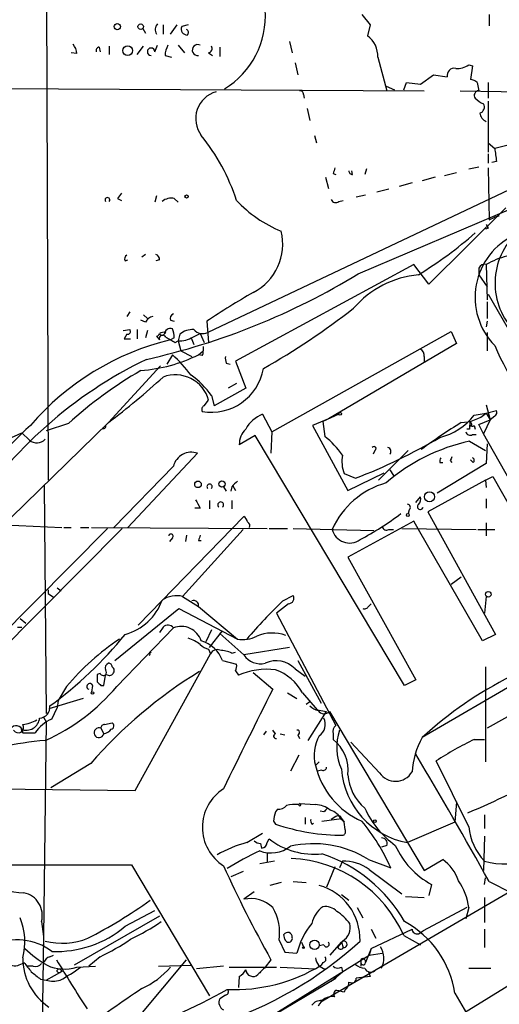
# Model space of a CAD drawing. Extents: x -24433 to 153131, y -4708 to 25796.
# Drawn here: x 449 to 493, y 25438 to 25528 of the extents above; entities that cross this region are included whole.
import ezdxf

# ---------------------------------------------------------------- set-up
doc = ezdxf.new("R2010")
doc.units = 0
doc.header["$MEASUREMENT"] = 0
doc.layers.add('MAIN', color=5, linetype='CONTINUOUS')

msp = doc.modelspace()

# ---------------------------------------------------------------- linework, layer by layer
at = {"layer": 'MAIN'}
for p, q in [((451.1887, 25536.9343), (451.358, 25486.219)), ((479.9753, 25528.637), (480.7373, 25527.7056)), ((491.5747, 25528.637), (491.5747, 25527.621)), ((459.994, 25527.367), (460.248, 25526.9436)), ((461.8567, 25527.7056), (461.8567, 25526.859)), ((462.534, 25526.859), (463.1267, 25527.7056)), ((464.1427, 25527.7056), (463.55, 25527.5363)), ((480.7373, 25527.7056), (480.4833, 25526.6896)), ((456.0147, 25525.6736), (456.0993, 25525.2503)), ((456.946, 25525.7583), (456.946, 25524.9963)), ((459.486, 25524.9963), (460.0787, 25525.7583)), ((461.0947, 25525.2503), (461.3487, 25525.843)), ((463.2113, 25525.843), (463.804, 25525.1656)), ((467.0213, 25525.6736), (467.0213, 25524.827)), ((473.3713, 25526.1816), (473.6253, 25525.1656)), ((453.9827, 25525.081), (453.4747, 25525.1656)), ((462.026, 25524.9116), (462.6187, 25524.7423)), ((466.0053, 25525.1656), (466.344, 25524.9116)), ((481.4147, 25524.7423), (482.2613, 25521.6943)), ((473.8793, 25524.2343), (474.1333, 25523.1336)), ((489.712, 25524.065), (490.0507, 25523.9803)), ((490.0507, 25523.9803), (489.8813, 25522.7103)), ((485.3093, 25522.287), (486.4947, 25523.1336)), ((486.4947, 25523.1336), (487.7647, 25522.9643)), ((380.238, 25522.287), (485.648, 25521.6943)), ((482.1767, 25522.1176), (482.9387, 25521.779)), ((483.7853, 25521.779), (484.0393, 25522.4563)), ((484.0393, 25522.4563), (485.3093, 25522.287)), ((490.474, 25522.4563), (490.6433, 25521.6943)), ((491.49, 25522.4563), (491.49, 25521.017)), ((474.6413, 25521.3556), (474.726, 25521.017)), ((488.95, 25521.6943), (494.792, 25521.6096)), ((474.98, 25520.0856), (475.234, 25518.985)), ((491.49, 25520.763), (491.49, 25516.1063)), ((508, 25519.5776), (465.9207, 25499.681)), ((499.2793, 25518.223), (492.0827, 25516.445)), ((475.6573, 25517.6303), (475.8267, 25516.953)), ((491.49, 25516.953), (492.0827, 25516.445)), ((491.49, 25515.937), (491.49, 25515.0903)), ((489.712, 25514.5823), (490.6433, 25514.7516)), ((491.49, 25514.667), (491.5747, 25509.9256)), ((492.252, 25515.2596), (491.8287, 25515.175)), ((476.6733, 25513.8203), (476.9273, 25512.8043)), ((477.3507, 25514.159), (477.6047, 25514.0743)), ((479.1287, 25514.0743), (479.044, 25514.413)), ((480.3987, 25514.5823), (480.2293, 25514.0743)), ((486.664, 25513.8203), (485.4787, 25513.4816)), ((487.5107, 25513.9896), (488.6113, 25514.2436)), ((484.5473, 25513.3123), (483.362, 25512.9736)), ((461.264, 25512.127), (461.0947, 25511.5343)), ((479.4673, 25512.0423), (480.314, 25512.2116)), ((482.4307, 25512.7196), (481.33, 25512.4656)), ((457.708, 25511.873), (458.0467, 25511.7036)), ((462.8727, 25511.873), (463.2113, 25511.5343)), ((477.8587, 25511.619), (478.282, 25511.7036)), ((479.6367, 25505.015), (493.776, 25511.0263)), ((493.0987, 25511.0263), (486.0713, 25504.0836)), ((491.5747, 25509.9256), (492.0827, 25510.1796)), ((492.506, 25510.2643), (492.0827, 25510.1796)), ((491.49, 25509.1636), (491.236, 25509.079)), ((460.248, 25506.793), (459.9093, 25506.539)), ((458.3853, 25506.2003), (458.6393, 25506.285)), ((461.518, 25506.285), (461.1793, 25506.2003)), ((484.7167, 25505.8616), (468.4607, 25497.0563)), ((486.0713, 25504.0836), (484.7167, 25505.8616)), ((491.3207, 25505.8616), (491.4053, 25502.6443)), ((490.6433, 25505.523), (490.6433, 25504.9303)), ((490.6433, 25504.9303), (491.4053, 25503.8296)), ((491.49, 25503.1523), (507.4073, 25475.551)), ((491.4053, 25502.475), (491.4053, 25500.951)), ((458.8087, 25501.5436), (458.5547, 25501.1203)), ((460.0787, 25501.2896), (460.4173, 25500.951)), ((460.248, 25500.6123), (459.8247, 25500.7816)), ((462.534, 25500.7816), (462.8727, 25500.697)), ((465.836, 25500.697), (466.0053, 25498.7496)), ((491.4053, 25500.697), (491.3207, 25500.189)), ((458.216, 25499.8503), (458.8087, 25499.935)), ((458.5547, 25499.5116), (458.3007, 25499.0883)), ((459.486, 25499.935), (459.486, 25499.0883)), ((460.4173, 25499.8503), (460.248, 25499.173)), ((462.1107, 25499.681), (461.9413, 25499.5116)), ((463.3807, 25499.5116), (463.2113, 25498.919)), ((464.566, 25499.2576), (465.2433, 25499.5963)), ((465.2433, 25499.5963), (465.582, 25498.7496)), ((471.7627, 25490.6216), (488.1033, 25499.7656)), ((488.1033, 25499.7656), (488.6113, 25498.665)), ((491.4053, 25499.681), (491.4053, 25497.9876)), ((458.3007, 25499.0883), (458.8933, 25499.0883)), ((461.264, 25499.3423), (461.518, 25499.0036)), ((462.8727, 25499.173), (462.534, 25499.0036)), ((462.9573, 25498.7496), (463.2113, 25498.919)), ((463.2113, 25498.919), (463.4653, 25497.9876)), ((464.3967, 25499.173), (464.6507, 25498.5803)), ((488.6113, 25498.665), (476.9273, 25491.807)), ((462.7033, 25497.649), (462.1953, 25496.8023)), ((463.4653, 25497.9876), (464.4813, 25497.4796)), ((465.074, 25497.649), (465.4973, 25497.9876)), ((465.4127, 25497.5643), (465.074, 25497.649)), ((465.4973, 25498.411), (465.4973, 25497.9876)), ((467.614, 25496.887), (467.9527, 25496.8023)), ((468.4607, 25497.0563), (469.392, 25494.601)), ((485.648, 25497.4796), (485.648, 25496.9716)), ((461.6027, 25496.633), (456.8613, 25491.4683)), ((468.5453, 25495.0243), (467.7833, 25494.601)), ((469.392, 25494.601), (466.5133, 25492.9923)), ((465.582, 25492.9923), (466.0053, 25493.5003)), ((466.2593, 25493.9236), (466.5133, 25492.9923)), ((491.3207, 25493.077), (491.6593, 25491.7223)), ((470.916, 25492.2303), (471.7627, 25490.6216)), ((477.8587, 25492.2303), (476.4193, 25491.553)), ((490.22, 25492.1456), (491.3207, 25492.315)), ((491.3207, 25492.315), (492.252, 25492.569)), ((491.3207, 25492.315), (491.6593, 25491.7223)), ((425.1113, 25460.565), (456.8613, 25491.4683)), ((453.2207, 25491.3836), (451.1887, 25490.7063)), ((476.9273, 25491.807), (475.488, 25491.2143)), ((476.4193, 25491.553), (476.5887, 25490.1983)), ((489.8813, 25491.553), (489.7967, 25491.2143)), ((489.966, 25491.3836), (489.8813, 25491.553)), ((490.6433, 25491.299), (491.6593, 25491.7223)), ((491.0667, 25490.4523), (490.6433, 25491.299)), ((491.6593, 25491.7223), (491.0667, 25490.4523)), ((492.0827, 25492.061), (491.6593, 25491.7223)), ((431.1227, 25482.5783), (448.9873, 25490.537)), ((448.9873, 25490.537), (449.6647, 25489.8596)), ((471.7627, 25490.6216), (471.678, 25488.6743)), ((475.488, 25491.2143), (478.7053, 25485.2876)), ((489.7967, 25490.8756), (489.5427, 25490.8756)), ((490.22, 25491.2143), (490.3047, 25490.8756)), ((499.11, 25476.1436), (491.0667, 25490.4523)), ((470.2387, 25490.283), (468.7993, 25489.4363)), ((483.87, 25467.5076), (470.2387, 25490.283)), ((489.7967, 25489.775), (491.236, 25488.9283)), ((490.0507, 25490.3676), (490.3893, 25490.3676)), ((491.4053, 25489.521), (491.3207, 25487.743)), ((458.6393, 25481.901), (464.9893, 25488.6743)), ((481.1607, 25488.9283), (480.9913, 25488.5896)), ((484.2087, 25488.9283), (481.4993, 25486.219)), ((491.3207, 25487.743), (486.8333, 25485.0336)), ((487.0873, 25487.8276), (487.3413, 25487.8276)), ((488.0187, 25487.997), (488.188, 25487.8276)), ((490.1353, 25487.8276), (489.8813, 25488.0816)), ((462.788, 25487.489), (457.3693, 25481.901)), ((478.3667, 25486.8116), (479.3827, 25486.3883)), ((478.7053, 25485.2876), (482.0073, 25486.8963)), ((482.5153, 25487.1503), (482.854, 25486.6423)), ((491.236, 25486.219), (485.9867, 25483.3403)), ((491.236, 25486.219), (491.9133, 25486.5576)), ((491.236, 25486.219), (491.3207, 25485.5416)), ((491.9133, 25486.5576), (498.094, 25475.6356)), ((451.0193, 25485.7956), (451.1887, 25464.9676)), ((467.36, 25485.6263), (467.614, 25485.203)), ((468.122, 25485.6263), (468.0373, 25485.203)), ((468.2067, 25485.711), (468.4607, 25485.2876)), ((466.09, 25484.3563), (466.09, 25483.5943)), ((468.122, 25484.3563), (468.122, 25483.5943)), ((484.886, 25484.187), (485.3093, 25484.695)), ((491.3207, 25484.5256), (491.3207, 25483.679)), ((465.2433, 25483.679), (464.7353, 25483.679)), ((484.2933, 25483.5096), (484.2087, 25483.171)), ((485.9867, 25483.3403), (492.1673, 25472.1643)), ((469.2227, 25482.917), (459.5707, 25473.011)), ((484.7167, 25482.4936), (478.7053, 25479.1916)), ((485.14, 25481.7316), (484.7167, 25482.4936)), ((491.3207, 25482.3243), (491.3207, 25481.139)), ((456.7767, 25481.8163), (430.9533, 25455.8236)), ((458.1313, 25481.8163), (442.1293, 25465.7296)), ((447.3787, 25482.155), (452.628, 25481.901)), ((452.7973, 25481.901), (453.4747, 25481.901)), ((454.3213, 25481.901), (455.0833, 25481.901)), ((455.3373, 25481.901), (471.3393, 25481.8163)), ((469.138, 25481.7316), (463.6347, 25475.6356)), ((471.5087, 25481.8163), (473.202, 25481.8163)), ((473.71, 25481.8163), (481.076, 25481.647)), ((482.4307, 25481.7316), (482.854, 25481.7316)), ((483.616, 25481.8163), (490.3893, 25481.7316)), ((490.982, 25471.5716), (485.14, 25481.7316)), ((490.5587, 25481.7316), (492.0827, 25481.7316)), ((462.7033, 25480.9696), (462.4493, 25480.631)), ((463.9733, 25481.2236), (463.8887, 25480.631)), ((465.074, 25480.7156), (465.328, 25480.7156)), ((478.7053, 25479.1916), (484.886, 25468.0156)), ((488.1033, 25476.7363), (489.0347, 25477.4136)), ((451.358, 25476.2283), (451.358, 25475.8896)), ((452.2047, 25476.3976), (452.5433, 25476.1436)), ((451.358, 25475.8896), (451.866, 25475.551)), ((463.6347, 25475.6356), (465.074, 25474.7043)), ((472.7787, 25475.2123), (473.71, 25475.7203)), ((507.4073, 25475.551), (485.4787, 25462.7663)), ((491.3207, 25475.6356), (491.1513, 25474.1116)), ((457.454, 25469.7936), (463.296, 25474.535)), ((463.296, 25474.535), (468.63, 25471.741)), ((465.074, 25474.7043), (468.63, 25471.741)), ((473.2867, 25474.9583), (472.186, 25474.1116)), ((480.568, 25474.7043), (480.822, 25474.9583)), ((448.818, 25473.6036), (449.326, 25473.1803)), ((472.186, 25474.1116), (477.6047, 25463.867)), ((448.564, 25472.8416), (448.9873, 25472.8416)), ((457.6233, 25467.423), (462.788, 25472.757)), ((461.8567, 25472.8416), (461.518, 25472.3336)), ((466.2593, 25472.5876), (465.7513, 25471.487)), ((466.09, 25470.979), (467.2753, 25472.503)), ((467.0213, 25472.249), (467.2753, 25472.503)), ((467.0213, 25472.249), (469.2227, 25470.3016)), ((492.1673, 25472.1643), (490.982, 25471.5716)), ((466.0053, 25470.8096), (466.1747, 25470.3863)), ((473.3713, 25470.979), (469.2227, 25470.3016)), ((459.3167, 25457.9403), (466.1747, 25470.3863)), ((460.6713, 25470.3863), (460.5867, 25470.217)), ((467.2753, 25469.7936), (468.5453, 25469.455)), ((468.122, 25470.471), (468.4607, 25470.5556)), ((474.1333, 25469.7936), (476.25, 25465.899)), ((468.4607, 25468.8623), (468.7147, 25468.439)), ((473.8793, 25469.0316), (474.8107, 25468.3543)), ((491.236, 25469.201), (491.236, 25460.565)), ((500.8033, 25468.947), (491.4053, 25463.613)), ((456.0993, 25468.6083), (455.8453, 25468.5236)), ((456.438, 25467.5076), (456.6073, 25468.439)), ((470.0693, 25468.693), (471.8473, 25467.169)), ((484.886, 25468.0156), (483.87, 25467.5076)), ((453.0513, 25467.423), (452.2893, 25466.153)), ((455.422, 25467.5076), (455.3373, 25466.915)), ((456.184, 25467.5076), (456.438, 25467.5076)), ((454.5753, 25466.3223), (451.4427, 25465.391)), ((473.202, 25466.8303), (474.0487, 25466.3223)), ((474.5567, 25466.8303), (475.9113, 25465.3063)), ((451.6967, 25464.4596), (452.2047, 25465.4756)), ((452.2893, 25466.153), (452.2047, 25465.4756)), ((474.8953, 25465.8143), (475.234, 25466.0683)), ((475.9113, 25465.3063), (476.758, 25465.137)), ((450.9347, 25464.629), (451.1887, 25464.2056)), ((475.0647, 25462.5123), (476.758, 25465.137)), ((477.012, 25465.137), (485.648, 25450.659)), ((448.9027, 25463.5283), (449.072, 25463.1896)), ((451.1887, 25464.2056), (450.9347, 25444.6476)), ((456.184, 25463.613), (456.438, 25463.105)), ((456.5227, 25463.9516), (457.2, 25464.121)), ((449.072, 25463.1896), (450.1727, 25463.1896)), ((471.2547, 25463.359), (471.0007, 25463.0203)), ((472.1013, 25463.105), (471.8473, 25463.4436)), ((472.5247, 25463.105), (472.948, 25463.0203)), ((474.1333, 25463.0203), (474.3027, 25462.6816)), ((477.3507, 25463.105), (477.3507, 25462.597)), ((490.22, 25462.597), (491.1513, 25462.597)), ((481.584, 25459.549), (478.9593, 25462.343)), ((474.218, 25461.1576), (473.456, 25459.7183)), ((455.2527, 25460.3956), (451.612, 25458.1943)), ((476.0807, 25460.565), (475.742, 25460.2263)), ((489.712, 25454.6383), (486.7487, 25460.6496)), ((476.3347, 25459.803), (475.9113, 25459.7183)), ((444.5847, 25458.1096), (459.3167, 25457.9403)), ((474.3027, 25456.755), (475.742, 25456.6703)), ((488.6113, 25456.9243), (488.442, 25455.0616)), ((472.2707, 25456.247), (472.1013, 25455.993)), ((474.8107, 25455.485), (474.8107, 25454.8923)), ((476.504, 25455.993), (476.1653, 25456.0776)), ((476.3347, 25455.1463), (478.1127, 25455.4003)), ((477.6047, 25455.5696), (477.1813, 25455.3156)), ((478.1127, 25455.4003), (478.3667, 25455.0616)), ((491.1513, 25455.739), (491.1513, 25454.469)), ((471.932, 25455.1463), (472.1013, 25454.8923)), ((475.4033, 25454.8923), (475.5727, 25454.977)), ((478.1127, 25455.3156), (478.3667, 25455.0616)), ((478.4513, 25454.3843), (478.3667, 25455.0616)), ((488.442, 25455.0616), (484.124, 25453.199)), ((469.4767, 25453.199), (470.916, 25454.0456)), ((491.1513, 25453.7916), (491.0667, 25450.659)), ((470.7467, 25453.1143), (470.8313, 25452.691)), ((471.3393, 25453.199), (471.5087, 25453.5376)), ((482.2613, 25452.945), (481.7533, 25452.7756)), ((471.3393, 25452.2676), (471.3393, 25451.421)), ((445.008, 25451.167), (458.978, 25451.167)), ((458.978, 25451.167), (466.09, 25439.229)), ((472.0167, 25451.5056), (470.662, 25451.2516)), ((477.52, 25450.9976), (476.758, 25449.135)), ((478.1973, 25451.5056), (477.9433, 25450.913)), ((480.568, 25451.675), (482.6, 25450.913)), ((485.648, 25450.659), (487.3413, 25451.675)), ((469.138, 25450.5743), (468.0373, 25450.0663)), ((480.6527, 25450.7436), (483.616, 25448.5423)), ((472.6093, 25449.5583), (471.5933, 25449.3043)), ((473.71, 25449.643), (474.8953, 25449.5583)), ((494.6227, 25449.389), (476.1653, 25438.6363)), ((486.3253, 25449.389), (486.0713, 25448.373)), ((508.9313, 25449.8123), (488.5267, 25437.197)), ((491.1513, 25449.389), (491.236, 25449.9816)), ((491.5747, 25449.643), (493.6067, 25448.627)), ((470.154, 25448.7116), (469.2227, 25448.0343)), ((478.1127, 25448.4576), (478.79, 25447.9496)), ((483.9547, 25448.2883), (485.648, 25448.2036)), ((491.1513, 25448.2036), (491.1513, 25445.9176)), ((461.518, 25446.5103), (453.7287, 25442.023)), ((458.3853, 25445.579), (461.0947, 25447.0183)), ((479.552, 25447.2723), (480.06, 25446.341)), ((489.5427, 25447.2723), (485.5633, 25445.1556)), ((489.712, 25447.2723), (489.458, 25446.2563)), ((450.7653, 25446.0023), (450.9347, 25444.6476)), ((450.9347, 25444.6476), (450.7653, 25431.6936)), ((472.948, 25444.3936), (472.8633, 25444.817)), ((480.822, 25445.325), (481.2453, 25444.4783)), ((480.822, 25443.547), (484.5473, 25445.325)), ((483.7853, 25444.7323), (485.3093, 25443.8856)), ((485.14, 25444.9016), (485.5633, 25445.1556)), ((491.1513, 25445.325), (491.1513, 25443.6316)), ((472.44, 25444.309), (472.948, 25443.2083)), ((474.472, 25444.1396), (474.6413, 25443.7163)), ((476.504, 25443.8856), (476.0807, 25443.801)), ((477.0967, 25442.9543), (478.1127, 25444.1396)), ((478.1973, 25444.2243), (477.774, 25443.7163)), ((478.1127, 25444.1396), (478.282, 25443.6316)), ((451.5273, 25442.785), (451.866, 25442.9543)), ((464.3967, 25432.879), (480.6527, 25442.9543)), ((472.948, 25443.2083), (474.0487, 25443.1236)), ((480.822, 25443.547), (480.314, 25442.277)), ((480.822, 25443.547), (480.6527, 25442.9543)), ((480.6527, 25442.9543), (481.838, 25443.1236)), ((450.0033, 25441.9383), (449.4953, 25441.9383)), ((453.9827, 25441.8536), (455.676, 25441.9383)), ((456.0993, 25442.785), (455.0833, 25441.9383)), ((459.6553, 25437.3663), (463.9733, 25442.531)), ((461.4333, 25441.9383), (464.3967, 25442.023)), ((467.36, 25441.9383), (464.9047, 25441.6843)), ((471.678, 25442.531), (471.17, 25441.8536)), ((476.4193, 25442.277), (476.25, 25442.023)), ((479.8907, 25442.3616), (479.8907, 25441.9383)), ((480.2293, 25442.531), (480.314, 25442.277)), ((451.1887, 25440.6683), (452.7127, 25441.515)), ((467.868, 25441.8536), (472.186, 25441.8536)), ((472.5247, 25441.8536), (475.742, 25441.6843)), ((477.1813, 25440.5836), (478.1973, 25441.4303)), ((478.1127, 25441.8536), (478.1973, 25441.4303)), ((480.568, 25441.4303), (480.7373, 25441.007)), ((489.712, 25441.769), (491.744, 25441.769)), ((450.6807, 25440.753), (451.1887, 25440.6683)), ((463.9733, 25432.7943), (477.6047, 25440.8376)), ((468.7993, 25441.007), (468.7147, 25439.991)), ((477.6047, 25440.8376), (477.1813, 25440.5836)), ((480.7373, 25441.007), (479.4673, 25440.8376)), ((467.5293, 25439.3136), (467.0213, 25438.975)), ((478.4513, 25439.8216), (478.3667, 25439.5676)), ((488.442, 25439.483), (489.712, 25437.2816)), ((476.3347, 25438.8056), (476.504, 25438.975))]:
    msp.add_line(p, q, dxfattribs=at)
for centre, radius in [((457.6777, 25527.5424), 0.2843), ((459.8077, 25527.5363), 0.2517), ((458.6145, 25525.3569), 0.4459), ((463.9944, 25512.0635), 0.1496), ((477.9856, 25492.2727), 0.1338), ((465.0316, 25485.838), 0.2993), ((467.2209, 25485.8743), 0.2843), ((486.1378, 25484.7091), 0.4576), ((484.1663, 25483.044), 0.1338), ((491.4976, 25475.8204), 0.2558), ((455.422, 25466.8304), 0.1197), ((481.1606, 25455.1464), 0.1197), ((475.6573, 25443.8857), 0.4317), ((474.6413, 25443.6317), 0.0846), ((452.3739, 25441.515), 0.1893)]:
    msp.add_circle(centre, radius, dxfattribs=at)
for centre, radius, start, end in [((463.3689, 25528.5359), 7.8187, 301.418832, 3.845711), ((461.8758, 25527.2729), 0.7386, 135.532076, 214.079463), ((464.058, 25527.3247), 0.5503, 157.386542, 270), ((463.8633, 25527.0029), 0.3003, 310.421237, 68.510401), ((479.2308, 25524.8941), 2.1892, 356.023842, 55.101248), ((452.6283, 25525.0302), 1.3553, 2.148008, 41.461517), ((456.069, 25525.3532), 0.325, 99.618844, 198.457247), ((460.756, 25525.2503), 0.3387, 0, 270), ((464.2839, 25524.7962), 2.2608, 152.418273, 177.074191), ((465.0084, 25525.4046), 0.4974, 61.817058, 277.579418), ((465.9347, 25525.5466), 0.3875, 280.497939, 33.11188), ((488.3827, 25523.1083), 0.6346, 76.883564, 193.116436), ((488.6396, 25525.5746), 1.8517, 266.504536, 305.389486), ((489.822, 25521.7534), 0.9587, 47.151439, 86.453861), ((467.3731, 25519.1543), 2.5505, 105.705326, 216.693326), ((474.345, 25521.398), 0.2993, 351.856362, 98.124688), ((490.6433, 25521.271), 0.4233, 90, 216.875312), ((491.9532, 25522.6642), 2.3304, 224.9774, 247.641128), ((490.5798, 25520.2127), 0.57, 285.069981, 31.322346), ((491.6968, 25519.8043), 0.9792, 188.338642, 247.410744), ((451.1874, 25506.1175), 18.2346, 17.839156, 39.15132), ((788.5136, 25558.1768), 299.354, 188.013486, 188.242672), ((604.4277, 25472.0905), 133.8593, 161.453816, 161.683013), ((479.0864, 25514.3707), 0.2994, 171.878017, 278.121983), ((456.7767, 25511.7543), 0.2168, 321.369094, 218.614408), ((584.8657, 25427.4598), 152.6259, 146.192738, 146.421942), ((462.5764, 25510.6451), 1.2631, 76.433519, 129.555259), ((476.9243, 25519.5385), 11.4714, 223.078011, 247.904391), ((477.5764, 25511.9295), 0.4196, 199.665766, 312.276444), ((576.1103, 25551.6729), 94.6976, 206.443722, 206.672824), ((467.8426, 25507.705), 4.9166, 296.929871, 14.18237), ((463.756, 25539.3232), 40.4987, 301.871541, 310.960911), ((496.5618, 25502.8774), 6.266, 114.681197, 224.37087), ((498.33, 25504.1607), 6.219, 134.833227, 228.379085), ((458.724, 25506.3696), 0.3787, 116.558284, 206.558284), ((461.0693, 25506.3527), 0.4538, 351.419912, 75.972942), ((494.8898, 25499.7949), 7.0387, 104.030913, 120.468723), ((491.1513, 25505.3536), 0.5355, 71.558284, 161.558284), ((446.3699, 25559.6434), 63.9605, 282.609414, 301.339965), ((485.9561, 25496.0574), 8.9104, 95.255091, 139.177262), ((505.3995, 25441.6101), 71.1093, 119.791393, 123.805536), ((462.9574, 25500.9509), 0.456, 111.806076, 201.79441), ((436.5567, 25556.6594), 69.4271, 299.743489, 307.908981), ((461.0038, 25500.3102), 0.8139, 95.534773, 158.212969), ((458.611, 25499.7657), 0.2603, 257.50701, 40.575031), ((461.2215, 25499.6388), 0.2995, 278.157154, 351.842846), ((461.8241, 25499.1078), 0.3233, 27.595155, 198.799171), ((461.9415, 25498.7488), 0.9474, 79.712462, 116.551528), ((461.7508, 25499.6597), 0.2413, 195.234291, 322.137512), ((462.5552, 25499.4163), 0.6213, 76.207586, 171.176006), ((460.4613, 25499.1307), 2.4118, 1.004961, 21.627155), ((464.5237, 25498.1995), 1.7401, 85.814683, 131.05986), ((465.455, 25500.6544), 1.0791, 221.810798, 295.567671), ((468.2753, 25475.1938), 24.4922, 103.557033, 139.148139), ((589.5471, 25710.6755), 246.8554, 238.919682, 239.148841), ((463.3302, 25501.3227), 2.4066, 267.168149, 300.897204), ((513.3359, 25507.4626), 23.0674, 202.87551, 227.511845), ((458.7508, 25510.4173), 14.2482, 274.322527, 296.345831), ((453.2919, 25487.3919), 13.9206, 37.086559, 47.462069), ((465.032, 25497.8605), 0.4823, 322.11564, 15.278039), ((484.9707, 25497.5643), 0.6826, 352.87186, 60.261365), ((477.7811, 25461.1426), 40.0803, 115.806688, 147.237615), ((468.7578, 25497.3528), 1.235, 174.107066, 202.158071), ((478.7726, 25463.3494), 37.9317, 119.968676, 132.34775), ((462.9569, 25492.6494), 3.165, 15.596014, 110.341622), ((460.2485, 25489.7757), 7.3031, 34.608568, 55.388603), ((466.2535, 25497.2341), 4.8236, 259.961607, 349.788965), ((417.0665, 25544.4666), 66.2755, 306.901763, 312.517712), ((465.7512, 25492.6537), 0.3785, 116.551512, 206.585359), ((472.1059, 25489.3572), 3.1098, 112.496987, 150.773422), ((488.9202, 25495.2869), 3.8203, 271.717489, 308.928935), ((491.9132, 25492.3997), 0.3787, 296.585347, 26.55152), ((517.677, 25445.0709), 54.5261, 121.688093, 126.303657), ((485.6694, 25495.7304), 5.793, 284.167698, 321.770224), ((489.8814, 25491.2989), 0.1197, 224.966157, 45.033843), ((490.0506, 25491.3836), 0.2395, 134.983084, 315.016916), ((487.9734, 25450.239), 56.0362, 133.01048, 151.287537), ((456.4063, 25491.1296), 0.2181, 230.897224, 22.850219), ((470.6948, 25489.4974), 1.8965, 133.389048, 181.846247), ((489.839, 25490.6922), 0.3875, 190.497939, 303.11188), ((574.4966, 25491.0449), 84.7001, 179.885408, 180.114524), ((450.337, 25490.7067), 1.0815, 231.562764, 315.172329), ((471.9203, 25484.1527), 7.6383, 34.73638, 52.324753), ((460.2547, 25535.7783), 52.9646, 291.170632, 300.438516), ((493.5237, 25472.796), 17.3832, 102.380443, 130.74966), ((464.439, 25487.0596), 1.7059, 71.180564, 165.421233), ((481.076, 25489.0976), 0.1893, 296.578587, 153.421413), ((482.2825, 25488.8436), 0.3446, 312.506361, 79.381366), ((481.245, 25487.9547), 3.097, 169.764818, 201.660212), ((487.5533, 25487.9546), 0.483, 142.140624, 195.244715), ((572.7433, 25445.8463), 94.6305, 153.32033, 153.54954), ((489.9871, 25488.0181), 0.2414, 307.88123, 74.726148), ((595.3759, 25358.8804), 179.6053, 134.885409, 135.114591), ((484.2747, 25478.5664), 7.6903, 105.831595, 155.695582), ((466.09, 25485.6263), 0.2394, 315, 225), ((469.9698, 25486.8032), 5.6657, 204.640802, 213.464564), ((467.106, 25483.9672), 0.2648, 309.744621, 230.255379), ((484.7166, 25484.4833), 0.6294, 312.276138, 19.655661), ((484.118, 25483.7334), 0.2843, 308.071195, 88.790557), ((485.3048, 25483.8124), 0.2632, 128.768606, 349.309434), ((468.4594, 25482.0414), 1.1616, 18.448987, 48.91987), ((469.3919, 25482.0703), 0.3787, 333.44848, 63.428183), ((466.8618, 25505.2531), 27.6675, 297.894709, 307.048697), ((478.8518, 25482.1271), 1.6343, 194.003934, 305.722705), ((482.219, 25482.0562), 0.3875, 190.497939, 303.11188), ((462.5643, 25481.1148), 0.2011, 313.750255, 173.087058), ((592.166, 25438.6421), 133.8752, 161.45383, 161.682999), ((457.0597, 25476.9943), 5.0087, 285.347022, 340.191738), ((463.1117, 25473.2198), 2.4718, 77.784468, 122.820185), ((464.6506, 25474.81), 0.4365, 345.982863, 112.822829), ((505.8253, 25440.4713), 47.948, 133.568149, 139.295496), ((473.2698, 25475.4663), 0.5082, 271.905397, 29.985395), ((480.2294, 25474.8735), 0.3785, 243.414641, 333.448488), ((462.2861, 25472.4003), 0.6157, 35.401383, 134.216978), ((463.5004, 25470.9696), 1.9241, 18.231559, 111.730632), ((429.4308, 25495.7562), 37.3489, 306.272336, 320.827122), ((470.7493, 25452.4988), 23.1506, 123.7804, 139.860055), ((463.0923, 25468.5565), 3.4337, 51.2125, 72.187182), ((464.4431, 25468.6471), 3.0554, 22.038545, 73.165149), ((469.0957, 25474.8309), 3.1248, 261.42907, 294.832128), ((471.8243, 25468.8124), 3.4835, 69.702684, 113.98971), ((466.4011, 25472.4194), 1.6577, 225.698992, 256.186735), ((466.7674, 25470.1323), 0.6448, 66.810744, 156.802576), ((466.8728, 25467.5696), 3.1589, 66.705668, 87.305524), ((460.6714, 25470.4709), 0.0846, 0.067725, 269.932275), ((470.7406, 25471.3115), 1.8232, 213.636899, 283.622367), ((472.1762, 25467.4271), 2.3399, 43.292511, 115.468819), ((457.0307, 25469.1163), 0.456, 111.810744, 201.79441), ((456.2688, 25468.693), 0.4232, 323.116564, 36.883436), ((456.9037, 25469.2433), 0.2993, 351.875312, 98.143638), ((457.0447, 25468.8764), 0.3598, 311.834535, 64.431916), ((467.6141, 25469.2855), 0.9465, 333.440363, 10.316217), ((471.3582, 25462.3582), 6.6306, 83.565241, 113.495982), ((470.554, 25464.6697), 4.5486, 28.359537, 70.112567), ((487.0727, 25432.8347), 42.0965, 121.370213, 139.102519), ((625.1952, 25468.1849), 169.3502, 179.885409, 180.114558), ((456.4342, 25468.8355), 0.4047, 214.153419, 309.575331), ((456.9498, 25468.8355), 0.4047, 230.42467, 325.846582), ((508.9438, 25437.3406), 34.5988, 116.313621, 132.703577), ((443.8027, 25478.9881), 18.0211, 293.90067, 320.077354), ((455.168, 25467.423), 0.2678, 18.421413, 251.558284), ((540.6896, 25552.3519), 119.7487, 224.885409, 225.114592), ((1067.7198, 25166.3806), 667.4861, 153.2159717, 154.0837889), ((450.5468, 25465.5303), 0.9872, 272.856609, 6.6722), ((476.4012, 25466.8482), 1.6763, 225.870102, 256.011837), ((449.3683, 25464.6714), 1.2343, 247.838272, 354.089401), ((448.3952, 25468.0981), 4.2014, 279.270185, 297.604959), ((453.1841, 25461.1253), 3.651, 114.041203, 145.569553), ((476.5384, 25465.592), 0.6568, 214.328812, 316.14749), ((475.4009, 25463.9745), 1.2416, 303.198567, 27.318356), ((448.4582, 25463.232), 0.6153, 356.048407, 130.821491), ((448.6486, 25463.6976), 0.4937, 210.965747, 30.959776), ((456.0041, 25463.2055), 0.4454, 66.179865, 346.959101), ((456.4803, 25463.6553), 0.2993, 81.856362, 188.124688), ((456.283, 25464.1064), 1.0134, 278.798608, 325.21688), ((457.0589, 25463.8388), 0.3155, 280.295103, 63.434949), ((477.9858, 25463.3166), 0.6695, 124.698943, 198.426829), ((457.1131, 25532.7049), 83.396, 292.946863, 304.367465), ((472.1437, 25462.8933), 0.2159, 101.325546, 281.299523), ((474.0911, 25463.232), 0.2158, 281.273495, 101.33076), ((479.297, 25461.1577), 3.675, 151.067146, 194.681349), ((475.1008, 25459.7559), 3.6241, 354.040066, 51.623889), ((482.5803, 25461.8825), 4.8927, 161.393595, 204.062009), ((491.8827, 25459.1575), 7.3508, 150.597749, 176.286458), ((505.265, 25431.7114), 34.3551, 115.971649, 122.613416), ((455.2969, 25420.7071), 42.0149, 95.727392, 101.215926), ((152.1995, 25261.6715), 387.9547, 28.98098, 30.958552), ((483.01, 25461.979), 7.4763, 193.558181, 246.051906), ((476.4617, 25460.0711), 0.2966, 244.652905, 357.275527), ((485.4869, 25460.4694), 7.3971, 184.511103, 259.382629), ((483.1083, 25459.6761), 4.413, 183.852507, 229.277595), ((483.0382, 25460.5523), 1.7667, 214.60306, 328.668055), ((469.6048, 25454.5959), 4.1696, 122.573317, 237.425943), ((472.3675, 25457.2328), 0.9905, 264.391856, 319.200438), ((473.9218, 25453.3257), 3.3577, 84.939051, 103.862835), ((474.3168, 25456.6562), 0.0998, 171.878017, 98.121983), ((475.5994, 25454.2296), 2.4449, 52.234365, 86.656246), ((561.3108, 25371.4999), 119.7133, 134.876948, 135.106165), ((488.1589, 25460.0278), 8.7487, 204.991493, 234.054866), ((474.3463, 25455.1038), 2.4147, 158.392463, 178.991501), ((476.4691, 25454.3763), 1.8931, 29.747509, 70.638536), ((477.8164, 25455.3579), 0.2993, 8.143638, 135), ((478.1073, 25472.1214), 18.2459, 250.781636, 270.5486), ((475.784, 25455.1885), 0.4823, 164.721961, 217.88436), ((466.119, 25443.6249), 18.0205, 23.855601, 39.743246), ((495.0968, 25455.2153), 5.4156, 186.116105, 223.235699), ((478.1128, 25454.2149), 0.3785, 296.551513, 26.585359), ((481.8017, 25453.1295), 0.4952, 338.127696, 95.609274), ((472.8952, 25440.8993), 12.7659, 105.5324, 118.68672), ((470.806, 25454.0712), 0.9587, 227.151439, 266.453861), ((471.6747, 25455.1853), 2.9289, 249.772049, 307.45755), ((470.7891, 25453.2412), 0.5518, 274.385964, 355.614036), ((475.6036, 25458.8523), 6.7093, 232.386265, 276.255882), ((475.5678, 25443.6022), 9.4959, 58.226399, 102.84949), ((489.9066, 25456.0256), 7.5412, 204.110758, 241.647426), ((480.9719, 25429.912), 24.7724, 114.594006, 122.398657), ((471.9629, 25439.1693), 13.7284, 29.84976, 71.430829), ((492.8043, 25456.8362), 5.581, 252.771524, 296.562756), ((578.535, 25501.8546), 122.2199, 204.545616, 209.037638), ((473.0084, 25440.0025), 11.7691, 23.695862, 87.407717), ((478.3166, 25447.553), 3.9544, 53.789082, 91.728814), ((484.8149, 25448.302), 4.2142, 19.772167, 53.166539), ((449.5843, 25456.8544), 8.2385, 241.083602, 267.024862), ((474.6882, 25444.3772), 5.1201, 358.288734, 74.218615), ((484.4156, 25446.6676), 5.3308, 6.513364, 35.031027), ((448.7355, 25446.5636), 2.106, 344.542297, 78.462768), ((432.9362, 25486.9021), 47.8177, 297.47669, 305.451764), ((469.8312, 25445.229), 2.8705, 45.383904, 102.238485), ((477.9443, 25445.2397), 2.6093, 125.763581, 166.857424), ((476.645, 25445.9176), 1.457, 44.213042, 98.911499), ((467.8261, 25444.9271), 4.6551, 352.369814, 30.251121), ((474.8782, 25442.7172), 5.0676, 37.941126, 56.308365), ((443.4228, 25444.1354), 5.8286, 345.746323, 22.235128), ((452.1577, 25452.8722), 9.5903, 267.24476, 310.493725), ((449.0872, 25464.6556), 22.5102, 295.82536, 304.038596), ((480.8216, 25441.4307), 6.9813, 140.906579, 165.966344), ((477.471, 25445.4771), 1.4481, 300.102644, 14.227206), ((479.63, 25438.166), 8.9098, 8.50024, 61.583435), ((473.2161, 25444.6053), 0.4114, 354.098158, 149.033855), ((485.0083, 25445.3438), 0.4614, 182.33528, 286.58506), ((448.6215, 25439.2607), 5.0711, 52.669347, 116.450353), ((452.6502, 25450.5022), 6.4655, 256.163856, 291.299005), ((446.3025, 25463.032), 22.4926, 295.820681, 304.04021), ((456.1514, 25470.1067), 35.0634, 287.623646, 312.425004), ((473.2867, 25444.4783), 0.349, 194.040224, 14.044206), ((476.7503, 25443.9549), 0.2558, 195.714701, 46.219549), ((478.3243, 25443.9279), 0.2993, 261.875312, 134.986464), ((457.3674, 25452.2651), 11.918, 227.012868, 239.247146), ((478.0396, 25443.7433), 0.267, 185.804556, 335.259344), ((480.0953, 25442.6725), 1.8881, 331.412547, 33.560458), ((448.31, 25443.3355), 1.3555, 255.530102, 308.656508), ((454.3396, 25442.6134), 5.2683, 179.054873, 236.64203), ((661.1732, 25611.1809), 271.0711, 218.542738, 218.771917), ((450.215, 25442.5732), 0.6693, 251.559637, 325.310261), ((451.6123, 25442.192), 0.5991, 98.157154, 171.842846), ((452.8469, 25445.4387), 3.7607, 245.264656, 287.578787), ((672.0503, 25576.3532), 257.4446, 211.319488, 212.495968), ((468.3794, 25454.8867), 15.0805, 267.412913, 301.460202), ((476.8608, 25442.791), 1.1225, 184.634776, 260.384111), ((476.4133, 25442.5612), 0.2843, 271.209443, 51.912942), ((477.7861, 25442.3856), 0.6242, 225.772379, 301.546171), ((480.2802, 25443.124), 1.3559, 228.554901, 267.84872), ((480.06, 25442.4463), 0.1893, 26.578587, 206.578587), ((480.0947, 25442.2808), 0.2193, 158.39255, 359.007286), ((619.5798, 25652.7634), 271.0633, 231.228066, 231.457253), ((445.9787, 25452.9072), 13.8485, 297.8994, 307.043335), ((456.7997, 25446.8402), 7.5992, 294.154486, 318.989478), ((468.0796, 25442.3195), 1.4969, 298.737847, 331.253601), ((470.0482, 25441.6631), 0.6592, 185.527261, 312.399391), ((640.1812, 25272.1651), 239.4973, 134.885425, 135.114575), ((480.7881, 25441.9892), 0.6006, 201.507351, 319.56424), ((451.8237, 25442.9127), 2.3325, 254.202392, 285.797608), ((478.1127, 25440.4143), 0.6826, 299.738635, 7.12814), ((479.044, 25440.8376), 0.4233, 233.124688, 0), ((1388.5119, 24083.3878), 1643.9115, 124.3935265, 124.6227126), ((445.5567, 25478.3914), 44.4736, 286.53779, 299.859103), ((467.5152, 25439.6099), 0.2967, 272.724474, 25.364546), ((477.7267, 25439.4058), 0.3333, 96.442702, 231.675753), ((435.678, 25270.3023), 174.5654, 75.845185, 76.074368), ((1801.7805, 26367.8314), 1643.9115, 214.3935237, 214.6227098), ((467.6985, 25438.6363), 0.7572, 153.428181, 243.445101), ((476.2476, 25437.7609), 1.0483, 85.234089, 143.647143), ((477.2901, 25437.7633), 1.4, 80.548443, 157.565552)]:
    msp.add_arc(centre, radius, start, end, dxfattribs=at)

doc.saveas('drawing.dxf')
